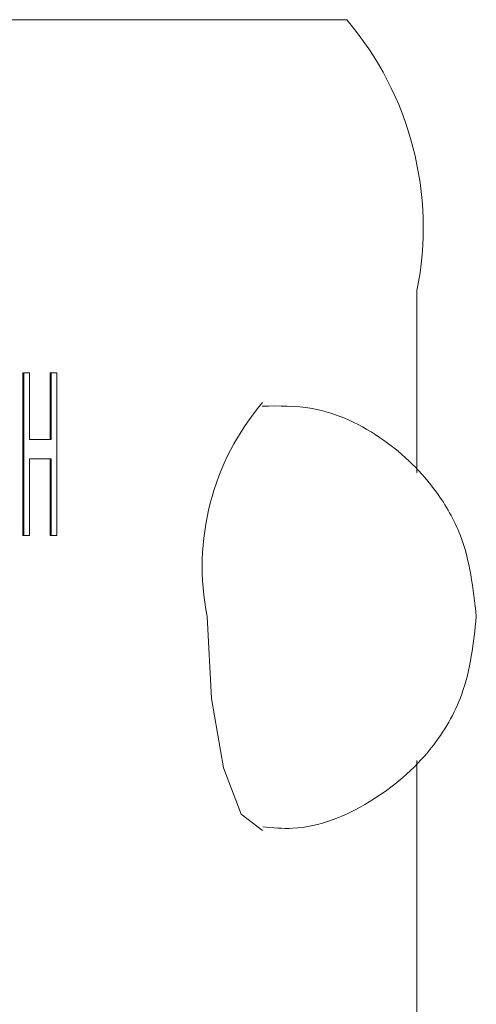
# Model space of a CAD drawing. Units: millimetres. Extents: x 831 to 3650, y 117 to 2615.
# Drawn here: x 2208 to 2212, y 1846 to 1855 of the extents above; entities that cross this region are included whole.
import ezdxf

# ---------------------------------------------------------------- set-up
doc = ezdxf.new("R2010")
doc.units = ezdxf.units.MM
doc.header["$LTSCALE"] = 10
doc.linetypes.add('SLD-Durchgehend', pattern=[0])

msp = doc.modelspace()

# ---------------------------------------------------------------- linework, layer by layer
at = {"color": 7, "linetype": 'SLD-Durchgehend', "lineweight": 18}
for p, q in [((2195.1651, 1855.0392), (2210.6943, 1855.0392)), ((2211.3413, 1852.5392), (2211.3413, 1850.8623)), ((2207.7074, 1850.2855), (2207.7074, 1851.7855)), ((2207.7074, 1851.7855), (2207.7171, 1851.7855)), ((2207.7171, 1850.2855), (2207.7171, 1851.7855)), ((2207.7171, 1851.7855), (2207.7685, 1851.7855)), ((2207.7685, 1851.7855), (2207.7685, 1851.1693)), ((2207.9601, 1851.1693), (2207.9601, 1851.7855)), ((2207.9601, 1851.7855), (2207.9698, 1851.7855)), ((2207.9698, 1851.1693), (2207.9698, 1851.7855)), ((2207.9698, 1851.7855), (2208.0212, 1851.7855)), ((2208.0212, 1851.7855), (2208.0212, 1850.2855)), ((2207.7685, 1851.1693), (2207.9698, 1851.1693)), ((2207.9698, 1850.9921), (2207.7685, 1850.9921)), ((2207.7685, 1850.9921), (2207.7685, 1850.2855)), ((2207.9601, 1850.2855), (2207.9601, 1850.9921)), ((2207.9698, 1850.2855), (2207.9698, 1850.9921)), ((2207.7074, 1850.2855), (2207.7171, 1850.2855)), ((2207.7685, 1850.2855), (2207.7171, 1850.2855)), ((2207.9601, 1850.2855), (2207.9698, 1850.2855)), ((2208.0212, 1850.2855), (2207.9698, 1850.2855)), ((2211.3413, 1848.2139), (2211.3413, 1808.8623))]:
    msp.add_line(p, q, dxfattribs=at)
at = {"color": 7, "linetype": 'SLD-Durchgehend', "lineweight": 18, "flags": 128}
msp.add_lwpolyline([(2209.9192, 1847.5681), (2209.9178, 1847.5681), (2209.7226, 1847.7181), (2209.5571, 1848.1454), (2209.4465, 1848.7849), (2209.4076, 1849.5392)], dxfattribs=at)
at = {"color": 7, "linetype": 'SLD-Durchgehend', "lineweight": 18}
for centre, radius, start, end in [((2208.4412, 1853.1224), 2.9581, 348.63095, 40.39069), ((2211.6942, 1849.999), 2.3324, 139.60931, 191.36905)]:
    msp.add_arc(centre, radius, start, end, dxfattribs=at)
for points, knots in [([(2211.889, 1849.5392), (2211.8602, 1849.7971), (2211.8145, 1850.2059), (2211.4949, 1850.7653), (2211.0478, 1851.1999), (2210.4666, 1851.4867), (2210.0695, 1851.4804), (2209.9146, 1851.4779)], [0, 0, 0, 0, 0.249218, 0.395177, 0.616727, 0.850583, 1, 1, 1, 1]), ([(2209.9198, 1847.6007), (2210.0123, 1847.5923), (2210.3537, 1847.5613), (2210.9308, 1847.8022), (2211.461, 1848.2541), (2211.816, 1848.8605), (2211.8627, 1849.2949), (2211.889, 1849.5392)], [0, 0, 0, 0, 0.09005, 0.332152, 0.5788, 0.763173, 1, 1, 1, 1])]:
    msp.add_open_spline(points, degree=3, knots=knots, dxfattribs=at)

doc.saveas('drawing.dxf')
